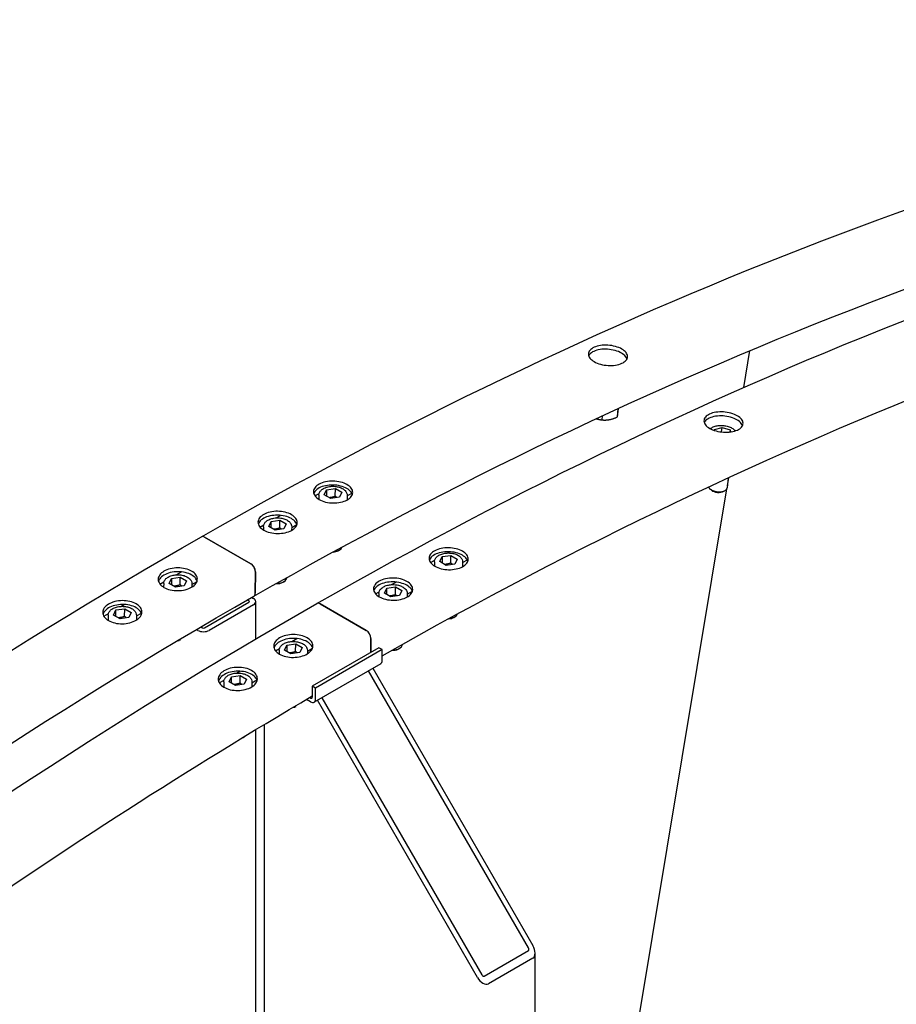
# Model space of a CAD drawing. Units: millimetres. Extents: x 1868 to 25080, y 233 to 32688.
# Drawn here: x 7834 to 8505, y 27667 to 28420 of the extents above; entities that cross this region are included whole.
import ezdxf

# ---------------------------------------------------------------- set-up
doc = ezdxf.new("R2010")
doc.units = ezdxf.units.MM
doc.header["$LTSCALE"] = 120
doc.layers.add('Visible Edges(Hillmar_metric)', color=7, linetype='Continuous', lineweight=25)

msp = doc.modelspace()

# ---------------------------------------------------------------- linework, layer by layer
at = {"layer": 'Visible Edges(Hillmar_metric)'}
for p, q in [((8388.3897, 28138.8921), (8393.0823, 28167.0939)), ((8291.6926, 28116.3268), (8292.2472, 28122.7393)), ((8279.9348, 28114.0571), (8280.2041, 28117.1706)), ((8365.9963, 28106.6978), (8371.7306, 28108.3249)), ((8371.4267, 28104.8107), (8371.7306, 28108.3249)), ((8371.7306, 28108.3249), (8377.9357, 28106.3607)), ((8366.0953, 28105.9431), (8365.9963, 28106.6978)), ((8377.9357, 28106.3607), (8377.8018, 28104.8121)), ((8377.9357, 28106.3607), (8378.1333, 28104.8536)), ((8376.401, 28069.7274), (8375.7447, 28062.1376)), ((8375.8816, 28063.7211), (8376.921, 28069.9675)), ((8072.9329, 28063.2498), (8074.6428, 28064.2241)), ((8060.2169, 28056.0043), (8063.4412, 28057.8415)), ((8063.2418, 28056.5331), (8063.2237, 28053.3262)), ((8067.3563, 28056.6485), (8069.1494, 28060.4801)), ((8072.2553, 28053.8201), (8067.3563, 28056.6485)), ((8069.1494, 28060.4801), (8069.122, 28055.6291)), ((8069.1494, 28060.4801), (8075.8414, 28061.4833)), ((8078.9473, 28054.8232), (8072.2553, 28053.8201)), ((8075.8081, 28055.5854), (8075.8414, 28061.4833)), ((8075.8414, 28061.4833), (8080.7404, 28058.6548)), ((8080.7404, 28058.6548), (8078.9473, 28054.8232)), ((8084.8415, 28056.4111), (8084.8211, 28052.8041)), ((8084.8387, 28055.9196), (8088.4152, 28057.9574)), ((8228.7199, 27179.3103), (8375.4801, 28061.3084)), ((8363.603, 28060.252), (8362.6363, 28061.047)), ((8373.0359, 28059.4363), (8374.1247, 28060.0535)), ((8030.5074, 28039.0761), (8033.9319, 28041.0273)), ((8018.1683, 28032.0454), (8021.0157, 28033.6677)), ((8020.8163, 28032.3594), (8020.8023, 28029.8788)), ((8024.9308, 28032.4748), (8026.7239, 28036.3064)), ((8029.8298, 28029.6463), (8024.9308, 28032.4748)), ((8026.6965, 28031.4554), (8026.7239, 28036.3064)), ((8026.7239, 28036.3064), (8033.4159, 28037.3095)), ((8033.3826, 28031.4116), (8033.4159, 28037.3095)), ((8033.4159, 28037.3095), (8038.3149, 28034.4811)), ((8038.3149, 28034.4811), (8036.5218, 28030.6495)), ((8042.416, 28032.2373), (8042.4012, 28029.6172)), ((8042.4132, 28031.7459), (8046.3486, 28033.9882)), ((8011.1032, 28003.9891), (7975.8044, 28024.3689)), ((7975.8044, 28024.3689), (8011.1032, 28003.9891)), ((8036.5218, 28030.6495), (8029.8298, 28029.6463)), ((8078.0224, 28013.9685), (8078.9452, 28014.5013)), ((8155.7729, 28005.6011), (8157.566, 28009.4327)), ((8157.566, 28009.4327), (8157.5386, 28004.5817)), ((8157.566, 28009.4327), (8164.258, 28010.4359)), ((8161.3496, 28012.2025), (8163.0594, 28013.1767)), ((8164.2247, 28004.538), (8164.258, 28010.4359)), ((8164.258, 28010.4359), (8169.157, 28007.6075)), ((8148.6336, 28004.957), (8151.8578, 28006.7941)), ((8151.6585, 28005.4857), (8151.6404, 28002.2788)), ((8160.6719, 28002.7727), (8155.7729, 28005.6011)), ((8167.364, 28003.7759), (8160.6719, 28002.7727)), ((8169.157, 28007.6075), (8167.364, 28003.7759)), ((8173.2581, 28005.3637), (8173.2378, 28001.7567)), ((8173.2554, 28004.8722), (8176.8318, 28006.9101)), ((7954.1416, 27995.5634), (7958.0217, 27997.7742)), ((8014.5515, 27981.4856), (8014.6437, 27997.8031)), ((8014.6437, 27997.8031), (8014.5515, 27981.4856)), ((7941.6343, 27988.4368), (7944.6498, 27990.155)), ((7944.4505, 27988.8466), (7944.4347, 27986.0499)), ((7948.5649, 27988.962), (7950.358, 27992.7936)), ((7953.4639, 27986.1336), (7948.5649, 27988.962)), ((7950.358, 27992.7936), (7950.3306, 27987.9426)), ((7950.358, 27992.7936), (7957.05, 27993.7968)), ((7960.1559, 27987.1368), (7953.4639, 27986.1336)), ((7957.0167, 27987.8989), (7957.05, 27993.7968)), ((7957.05, 27993.7968), (7961.949, 27990.9684)), ((7961.949, 27990.9684), (7960.1559, 27987.1368)), ((7966.0501, 27988.7246), (7966.0353, 27986.1092)), ((7966.0473, 27988.2331), (7969.9761, 27990.4717)), ((8035.5969, 27989.7948), (8036.5197, 27990.3275)), ((8038.5962, 27993.3501), (8038.5954, 27993.2073)), ((8118.9241, 27988.0287), (8122.3486, 27989.98)), ((8106.585, 27980.998), (8109.4323, 27982.6204)), ((8109.233, 27981.312), (8109.219, 27978.8314)), ((8113.3474, 27981.4274), (8115.1405, 27985.259)), ((8118.2464, 27978.599), (8113.3474, 27981.4274)), ((8115.1131, 27980.408), (8115.1405, 27985.259)), ((8115.1405, 27985.259), (8121.8325, 27986.2622)), ((8124.9385, 27979.6021), (8118.2464, 27978.599)), ((8121.7992, 27980.3643), (8121.8325, 27986.2622)), ((8121.8325, 27986.2622), (8126.7315, 27983.4337)), ((8126.7315, 27983.4337), (8124.9385, 27979.6021)), ((8130.8326, 27981.19), (8130.8178, 27978.5698)), ((8130.8299, 27980.6985), (8134.7652, 27982.9408)), ((7911.7161, 27971.3896), (7914.2537, 27972.8356)), ((7975.7982, 27954.9713), (8009.7393, 27974.5672)), ((8013.1334, 27972.6076), (7979.1923, 27953.0117)), ((8009.7393, 27975.547), (8008.4499, 27976.2914)), ((8011.8625, 27978.2404), (8013.1334, 27977.5066)), ((8014.8908, 27946.4731), (8014.8908, 27975.0571)), ((8099.5198, 27952.9418), (8064.221, 27973.3215)), ((8064.221, 27973.3215), (8099.5198, 27952.9418)), ((7898.5747, 27963.9018), (7902.2243, 27965.9813)), ((7902.025, 27964.6729), (7902.0022, 27960.6392)), ((7906.1394, 27964.7883), (7907.9325, 27968.6199)), ((7911.0384, 27961.9599), (7906.1394, 27964.7883)), ((7907.9051, 27963.7689), (7907.9325, 27968.6199)), ((7907.9325, 27968.6199), (7914.6245, 27969.6231)), ((7914.5912, 27963.7252), (7914.6245, 27969.6231)), ((7914.6245, 27969.6231), (7919.5235, 27966.7946)), ((7919.5235, 27966.7946), (7917.7304, 27962.963)), ((7923.6246, 27964.5509), (7923.6043, 27960.9565)), ((7923.6218, 27964.0594), (7927.4216, 27966.2245)), ((7917.7304, 27962.963), (7911.0384, 27961.9599)), ((8166.4391, 27962.9212), (8167.3619, 27963.4539)), ((7970.707, 27953.0117), (7969.4865, 27953.7163)), ((7972.8544, 27955.6911), (7974.1012, 27954.9713)), ((8036.9815, 27937.9147), (8038.7746, 27941.7463)), ((8038.7746, 27941.7463), (8038.7472, 27936.8953)), ((8038.7746, 27941.7463), (8045.4666, 27942.7494)), ((8042.5582, 27944.516), (8046.4383, 27946.7269)), ((8045.4333, 27936.8515), (8045.4666, 27942.7494)), ((8045.4666, 27942.7494), (8050.3656, 27939.921)), ((8103.0007, 27936.2129), (8103.0603, 27946.7557)), ((8103.0603, 27946.7557), (8103.0007, 27936.2129)), ((8127.0129, 27942.3027), (8127.0121, 27942.1599)), ((8030.0509, 27937.3894), (8033.0664, 27939.1076)), ((8032.8671, 27937.7993), (8032.8513, 27935.0025)), ((8041.8805, 27935.0863), (8036.9815, 27937.9147)), ((8048.5726, 27936.0894), (8041.8805, 27935.0863)), ((8050.3656, 27939.921), (8048.5726, 27936.0894)), ((8054.4667, 27937.6772), (8054.452, 27935.0619)), ((8054.464, 27937.1858), (8058.3927, 27939.4243)), ((8109.102, 27939.7354), (8058.1903, 27910.3416)), ((8111.6476, 27938.2657), (8060.7359, 27908.8719)), ((8111.6476, 27938.2657), (8109.102, 27939.7354)), ((8111.6476, 27929.9375), (8111.6476, 27938.2657)), ((8124.0136, 27938.7474), (8124.9364, 27939.2802)), ((8110.5292, 27927.4655), (8059.6175, 27898.0716)), ((7916.8055, 27922.1083), (7917.7283, 27922.6411)), ((8000.1327, 27920.3423), (8002.6704, 27921.7882)), ((8223.5684, 27710.0223), (8101.153, 27922.0521)), ((8104.5471, 27924.0117), (8226.9625, 27711.9819)), ((7986.9913, 27912.8544), (7990.6409, 27914.9339)), ((7990.4416, 27913.6255), (7990.4188, 27909.5919)), ((7994.556, 27913.7409), (7996.3491, 27917.5725)), ((7999.455, 27910.9125), (7994.556, 27913.7409)), ((7996.3217, 27912.7215), (7996.3491, 27917.5725)), ((7996.3491, 27917.5725), (8003.0411, 27918.5757)), ((8006.1471, 27911.9157), (7999.455, 27910.9125)), ((8003.0078, 27912.6778), (8003.0411, 27918.5757)), ((8003.0411, 27918.5757), (8007.9401, 27915.7473)), ((8007.9401, 27915.7473), (8006.1471, 27911.9157)), ((8012.0412, 27913.5035), (8012.0209, 27909.9091)), ((8012.0385, 27913.012), (8015.8383, 27915.1771)), ((8060.7359, 27908.8719), (8058.1903, 27910.3416)), ((8058.1903, 27910.3416), (8058.1903, 27902.0133)), ((8060.7359, 27900.5436), (8060.7359, 27908.8719)), ((8056.9175, 27898.3391), (8053.6987, 27900.1974)), ((8056.9175, 27901.2784), (8056.2207, 27901.6807)), ((8184.5361, 27687.487), (8062.1207, 27899.5168)), ((8065.5148, 27901.4764), (8187.9302, 27689.4466)), ((8014.8908, 25746.3648), (8014.8908, 27877.0573)), ((8021.5584, 25463.5222), (8021.5584, 27881.075)), ((8005.2222, 27871.061), (8006.145, 27871.5937)), ((8189.6273, 27688.4668), (8223.5684, 27708.0627)), ((8226.9625, 27702.1839), (8193.0214, 27682.588)), ((8228.7199, 25608.4357), (8228.7199, 27706.0683))]:
    msp.add_line(p, q, dxfattribs=at)
for centre, major_axis, ratio, start_param, end_param in [((8368.5714, 28062.7579), (7.1732, -0.6203), 0.51383795, 3.30355123, 6.28318531), ((8368.4762, 28061.6569), (5.8898, -0.5093), 0.51383795, 3.78379118, 5.64098678), ((7975.7811, 28020.2404), (-2.4951, 4.379), 0.58111663, 5.50108112, 6.28318531), ((7975.7811, 28020.2404), (-2.4951, 4.379), 0.58111663, 5.50108112, 6.28318531), ((8073.8151, 28016.3665), (5.9117, -0.0334), 0.57355918, 4.76220488, 5.50754113), ((8073.8211, 28017.4217), (7.1999, -0.0407), 0.57355918, 4.8404882, 6.11665735), ((8011.0798, 27999.8606), (-2.4951, 4.379), 0.58111663, 3.9302848, 5.50108112), ((8011.0798, 27999.8606), (2.4951, -4.379), 0.58111663, 0.78869214, 2.35948847), ((8031.3896, 27992.1927), (5.9117, -0.0334), 0.57355918, 4.57514398, 5.50754113), ((8031.3956, 27993.248), (7.1999, -0.0407), 0.57355918, 4.67020504, 6.28318531), ((8010.9876, 27983.5431), (2.4951, -4.379), 0.58111663, 0, 0.78869214), ((8010.9876, 27983.5431), (2.4951, -4.379), 0.58111663, 0, 0.78869214), ((8008.8908, 27975.0571), (1.2, 0), 0.57735027, 5.49778714, 7.06858347), ((8008.8908, 27975.0571), (6, 0), 0.57735027, 5.49778714, 7.06858347), ((8064.1977, 27969.193), (-2.4951, 4.379), 0.58111663, 5.50108112, 6.28318531), ((8064.1977, 27969.193), (-2.4951, 4.379), 0.58111663, 5.50108112, 6.28318531), ((8162.2377, 27966.3744), (7.1999, -0.0407), 0.57355918, 4.8404882, 6.11665735), ((8162.2317, 27965.3191), (5.9117, -0.0334), 0.57355918, 4.76220488, 5.50754113), ((7974.9497, 27955.4612), (-6, 0), 0.57735027, 0.78539816, 2.35619449), ((7974.9497, 27955.4612), (1.2, 0), 0.57735027, 3.92699082, 5.49778714), ((8099.4965, 27948.8133), (-2.4951, 4.379), 0.58111663, 3.9302848, 5.50108112), ((8099.4965, 27948.8133), (2.4951, -4.379), 0.58111663, 0.78869214, 2.35948847), ((7955.0237, 27948.68), (5.9117, -0.0334), 0.57355918, 4.74552718, 4.94099417), ((7955.0297, 27949.7353), (-7.1999, 0.0407), 0.57355918, 1.67629904, 1.90679966), ((8119.8122, 27942.2006), (7.1999, -0.0407), 0.57355918, 4.67020504, 6.28318531), ((8119.8062, 27941.1454), (5.9117, -0.0334), 0.57355918, 4.57514398, 5.50754113), ((8107.8292, 27932.142), (2.7, -4.6765), 0.57735027, 0, 0.78539816), ((7912.5982, 27924.5063), (5.9117, -0.0334), 0.57355918, 5.29405081, 5.50754113), ((7912.6042, 27925.5615), (-7.1999, 0.0407), 0.57355918, 2.15396105, 2.62824831), ((8056.9175, 27902.7481), (0.9, -1.5588), 0.57735027, 5.49778714, 7.06858347), ((8056.9175, 27902.7481), (2.7, -4.6765), 0.57735027, 5.49778714, 7.06858347), ((8043.4403, 27897.6326), (5.9117, -0.0334), 0.57355918, 4.74552718, 4.94099417), ((8043.4463, 27898.6879), (-7.1999, 0.0407), 0.57355918, 1.67629904, 1.90679966), ((8001.0148, 27873.4589), (5.9117, -0.0334), 0.57355918, 5.29405081, 5.50754113), ((8001.0208, 27874.5142), (-7.1999, 0.0407), 0.57355918, 2.15396105, 2.62824831), ((8222.7199, 27709.5324), (0.8485, -1.4697), 0.57735027, 0, 1.57079633), ((8222.7199, 27709.5324), (4.2426, -7.3485), 0.57735027, 0, 1.57079633), ((8188.7788, 27689.9365), (4.2426, -7.3485), 0.57735027, 4.71238898, 6.28318531), ((8188.7788, 27689.9365), (0.8485, -1.4697), 0.57735027, 4.71238898, 6.28318531)]:
    msp.add_ellipse(centre, major_axis=major_axis, ratio=ratio, start_param=start_param, end_param=end_param, dxfattribs=at)
for points, knots in [([(7973.2859, 28024.6194), (8127.5009, 28112.4899), (8281.6588, 28186.4307), (8586.1526, 28304.6537), (8736.4858, 28348.9349), (9029.7058, 28406.742), (9172.5905, 28420.267), (9447.4521, 28416.1958), (9579.4268, 28398.5985), (9829.2355, 28332.6739), (9947.0658, 28284.3462), (10056.3669, 28221.2412)], [3.141592654, 3.141592654, 3.141592654, 3.141592654, 3.297363289, 3.297363289, 3.453133925, 3.453133925, 3.608904561, 3.608904561, 3.764675197, 3.764675197, 3.920445832, 3.920445832, 3.920445832, 3.920445832]), ([(8013.4828, 27979.1641), (8166.5699, 28066.392), (8319.5541, 28139.7647), (8621.5989, 28257.0369), (8770.6563, 28300.9351), (9061.2217, 28358.2188), (9202.7262, 28371.604), (9363.897, 28369.2167), (9388.8634, 28368.3185), (9413.6322, 28366.8952)], [3.141592654, 3.141592654, 3.141592654, 3.141592654, 3.297363289, 3.297363289, 3.453133925, 3.453133925, 3.608904561, 3.608904561, 3.637711351, 3.637711351, 3.637711351, 3.637711351]), ([(8061.7026, 27973.572), (8215.9175, 28061.4426), (8370.0754, 28135.3833), (8674.5692, 28253.6063), (8824.9024, 28297.8875), (9118.1225, 28355.6946), (9261.0071, 28369.2196), (9535.8688, 28365.1484), (9667.8434, 28347.5511), (9917.6521, 28281.6265), (10035.4824, 28233.2989), (10144.7835, 28170.1938)], [3.141592654, 3.141592654, 3.141592654, 3.141592654, 3.297363289, 3.297363289, 3.453133925, 3.453133925, 3.608904561, 3.608904561, 3.764675197, 3.764675197, 3.920445832, 3.920445832, 3.920445832, 3.920445832]), ([(8111.6476, 27933.6526), (8261.4802, 28018.454), (8411.1763, 28089.962), (8596.8477, 28162.0509), (8634.5792, 28175.8242), (8672.1587, 28188.6631)], [3.144899048, 3.144899048, 3.144899048, 3.144899048, 3.297363289, 3.297363289, 3.336408064, 3.336408064, 3.336408064, 3.336408064]), ([(8294.9965, 28168.2603), (8296.3283, 28167.4914), (8297.4843, 28166.5517), (8299.0214, 28164.5564), (8299.4025, 28163.5007), (8299.4133, 28161.5649), (8299.0437, 28160.5559), (8297.5276, 28158.7501), (8296.3811, 28157.9535), (8293.7321, 28156.7456), (8292.0531, 28156.2538), (8288.3713, 28155.6894), (8286.3686, 28155.6167), (8282.6116, 28155.8443), (8280.6068, 28156.1596), (8276.9167, 28157.1732), (8275.2313, 28157.8715), (8272.5677, 28159.4093), (8271.412, 28160.3513), (8269.8756, 28162.3553), (8269.495, 28163.4171), (8269.4852, 28165.3644), (8269.8553, 28166.3796), (8271.3722, 28168.1939), (8272.5189, 28168.993), (8275.1679, 28170.2009), (8276.8467, 28170.6903), (8280.5277, 28171.2461), (8282.5299, 28171.3126), (8286.2859, 28171.0736), (8288.2902, 28170.7521), (8291.9796, 28169.7299), (8293.6647, 28169.0292), (8294.9965, 28168.2603)], [0, 0, 0, 0, 0.4708588, 0.4708588, 0.9417176, 0.9417176, 1.4125764, 1.4125764, 1.8834352, 1.8834352, 2.35429401, 2.35429401, 2.82515281, 2.82515281, 3.29601161, 3.29601161, 3.76687041, 3.76687041, 4.23772921, 4.23772921, 4.70858801, 4.70858801, 5.17944681, 5.17944681, 5.65030561, 5.65030561, 6.12116441, 6.12116441, 6.59202322, 6.59202322, 7.06288202, 7.06288202, 7.53374082, 7.53374082, 7.53374082, 7.53374082]), ([(8294.7304, 28165.1834), (8293.3986, 28165.9523), (8291.7135, 28166.6529), (8288.0241, 28167.6752), (8286.0199, 28167.9966), (8282.2638, 28168.2357), (8280.2616, 28168.1692), (8276.5806, 28167.6133), (8274.9018, 28167.124), (8272.2528, 28165.9161), (8271.1061, 28165.117), (8270.0733, 28163.8817), (8269.8497, 28163.5394), (8269.6764, 28163.19)], [0, 0, 0, 0, 0.4708588, 0.4708588, 0.9417176, 0.9417176, 1.41257641, 1.41257641, 1.88343521, 1.88343521, 2.35429401, 2.35429401, 2.52463226, 2.52463226, 2.52463226, 2.52463226]), ([(8298.9518, 28160.6583), (8298.7667, 28161.2645), (8298.4458, 28161.8812), (8297.2182, 28163.4748), (8296.0622, 28164.4145), (8294.7304, 28165.1834)], [6.781615312, 6.781615312, 6.781615312, 6.781615312, 7.062882028, 7.062882028, 7.533740829, 7.533740829, 7.533740829, 7.533740829]), ([(8383.4132, 28117.2129), (8384.7449, 28116.444), (8385.9009, 28115.5044), (8387.438, 28113.5091), (8387.8191, 28112.4533), (8387.83, 28110.5176), (8387.4604, 28109.5085), (8385.9442, 28107.7028), (8384.7977, 28106.9061), (8382.1487, 28105.6982), (8380.4697, 28105.2065), (8376.788, 28104.642), (8374.7853, 28104.5694), (8371.0282, 28104.7969), (8369.0234, 28105.1123), (8365.3333, 28106.1258), (8363.6479, 28106.8241), (8360.9844, 28108.3619), (8359.8286, 28109.304), (8358.2922, 28111.3079), (8357.9116, 28112.3698), (8357.9018, 28114.317), (8358.272, 28115.3322), (8359.7888, 28117.1466), (8360.9355, 28117.9456), (8363.5845, 28119.1535), (8365.2634, 28119.6429), (8368.9444, 28120.1987), (8370.9465, 28120.2652), (8374.7026, 28120.0262), (8376.7068, 28119.7047), (8380.3962, 28118.6825), (8382.0814, 28117.9819), (8383.4132, 28117.2129)], [0, 0, 0, 0, 0.4708588, 0.4708588, 0.9417176, 0.9417176, 1.4125764, 1.4125764, 1.8834352, 1.8834352, 2.35429401, 2.35429401, 2.82515281, 2.82515281, 3.29601161, 3.29601161, 3.76687041, 3.76687041, 4.23772921, 4.23772921, 4.70858801, 4.70858801, 5.17944681, 5.17944681, 5.65030561, 5.65030561, 6.12116441, 6.12116441, 6.59202322, 6.59202322, 7.06288202, 7.06288202, 7.53374082, 7.53374082, 7.53374082, 7.53374082]), ([(8383.1471, 28114.136), (8381.8153, 28114.9049), (8380.1301, 28115.6056), (8376.4407, 28116.6278), (8374.4365, 28116.9493), (8370.6804, 28117.1883), (8368.6783, 28117.1218), (8364.9973, 28116.566), (8363.3184, 28116.0766), (8360.6695, 28114.8687), (8359.5227, 28114.0697), (8358.4899, 28112.8343), (8358.2664, 28112.492), (8358.093, 28112.1426)], [0, 0, 0, 0, 0.4708588, 0.4708588, 0.9417176, 0.9417176, 1.41257641, 1.41257641, 1.88343521, 1.88343521, 2.35429401, 2.35429401, 2.52463226, 2.52463226, 2.52463226, 2.52463226]), ([(8362.8319, 28107.3076), (8362.9735, 28107.4393), (8363.1225, 28107.5651), (8363.9697, 28108.2185), (8364.7924, 28108.642), (8366.6667, 28109.3133), (8367.7293, 28109.5503), (8369.9425, 28109.8096), (8371.0905, 28109.8351), (8373.3719, 28109.6843), (8374.5046, 28109.5099), (8376.6651, 28108.9739), (8377.6917, 28108.6118), (8379.5553, 28107.7098), (8380.3893, 28107.1678), (8381.3645, 28106.2672), (8381.6286, 28105.9817), (8381.8604, 28105.6783)], [5.78357121, 5.78357121, 5.78357121, 5.78357121, 5.85838492, 5.85838492, 6.19046885, 6.19046885, 6.53864204, 6.53864204, 6.8799848, 6.8799848, 7.21806016, 7.21806016, 7.55813655, 7.55813655, 7.90476829, 7.90476829, 8.05237984, 8.05237984, 8.05237984, 8.05237984]), ([(8387.3684, 28109.6109), (8387.1833, 28110.2172), (8386.8625, 28110.8338), (8385.6348, 28112.4274), (8384.4789, 28113.3671), (8383.1471, 28114.136)], [6.781615312, 6.781615312, 6.781615312, 6.781615312, 7.062882028, 7.062882028, 7.533740829, 7.533740829, 7.533740829, 7.533740829]), ([(8084.7237, 28064.5637), (8086.0555, 28063.7948), (8087.21, 28062.8326), (8088.7416, 28060.7455), (8089.1185, 28059.6207), (8089.1198, 28057.5254), (8088.7441, 28056.4153), (8087.2149, 28054.3883), (8086.0614, 28053.4714), (8083.3993, 28052.0382), (8081.7134, 28051.4263), (8078.019, 28050.6408), (8076.0106, 28050.4674), (8072.2447, 28050.5357), (8070.2361, 28050.7821), (8066.5409, 28051.7042), (8064.8543, 28052.38), (8062.1907, 28053.9178), (8061.0362, 28054.8823), (8059.5049, 28056.9777), (8059.1281, 28058.1085), (8059.1272, 28060.215), (8059.503, 28061.3311), (8061.0325, 28063.3664), (8062.1861, 28064.2856), (8064.8482, 28065.7189), (8066.534, 28066.3285), (8070.2281, 28067.1055), (8072.2363, 28067.273), (8076.002, 28067.1935), (8078.0104, 28066.9412), (8081.7053, 28066.0107), (8083.3919, 28065.3326), (8084.7237, 28064.5637)], [0, 0, 0, 0, 0.47085868, 0.47085868, 0.94171736, 0.94171736, 1.41257574, 1.41257574, 1.88343411, 1.88343411, 2.35429439, 2.35429439, 2.82515466, 2.82515466, 3.29601353, 3.29601353, 3.7668724, 3.7668724, 4.23773127, 4.23773127, 4.70859014, 4.70859014, 5.17945041, 5.17945041, 5.65031069, 5.65031069, 6.12116906, 6.12116906, 6.59202744, 6.59202744, 7.06288612, 7.06288612, 7.5337448, 7.5337448, 7.5337448, 7.5337448]), ([(8084.6342, 28061.5744), (8083.3024, 28062.3434), (8081.6158, 28063.0215), (8077.9209, 28063.952), (8075.9125, 28064.2043), (8072.1468, 28064.2838), (8070.1386, 28064.1163), (8066.4445, 28063.3392), (8064.7587, 28062.7296), (8062.0966, 28061.2964), (8060.943, 28060.3771), (8059.8013, 28058.8578), (8059.5188, 28058.3322), (8059.3293, 28057.802)], [0, 0, 0, 0, 0.47085868, 0.47085868, 0.94171736, 0.94171736, 1.41257574, 1.41257574, 1.88343411, 1.88343411, 2.35429439, 2.35429439, 2.58642035, 2.58642035, 2.58642035, 2.58642035]), ([(8063.2418, 28056.5331), (8063.2456, 28057.2057), (8063.4036, 28057.8744), (8064.0007, 28059.1628), (8064.4607, 28059.7726), (8065.6779, 28060.9313), (8066.4726, 28061.4574), (8068.3, 28062.3388), (8069.3439, 28062.6841), (8071.5408, 28063.1499), (8072.6925, 28063.2717), (8074.9955, 28063.2888), (8076.1463, 28063.1855), (8078.3509, 28062.7602), (8079.4039, 28062.4375), (8081.3178, 28061.5812), (8082.1779, 28061.0461), (8083.5741, 28059.7895), (8084.123, 28059.0706), (8084.7118, 28057.6782), (8084.8451, 28057.0454), (8084.8415, 28056.4111)], [0.78864931, 0.78864931, 0.78864931, 0.78864931, 1.04474804, 1.04474804, 1.32593143, 1.32593143, 1.65316325, 1.65316325, 1.99635294, 1.99635294, 2.33661549, 2.33661549, 2.67476327, 2.67476327, 3.01453212, 3.01453212, 3.35769102, 3.35769102, 3.68871752, 3.68871752, 3.93024196, 3.93024196, 3.93024196, 3.93024196]), ([(8088.8256, 28056.9436), (8088.6403, 28057.5691), (8088.3279, 28058.198), (8087.1205, 28059.8433), (8085.9659, 28060.8055), (8084.6342, 28061.5744)], [6.791329159, 6.791329159, 6.791329159, 6.791329159, 7.062886137, 7.062886137, 7.533744819, 7.533744819, 7.533744819, 7.533744819]), ([(8042.2397, 28041.5141), (8043.5715, 28040.7452), (8044.726, 28039.7785), (8046.2571, 28037.6733), (8046.6337, 28036.5348), (8046.6341, 28034.4079), (8046.258, 28033.2778), (8044.7278, 28031.2071), (8043.5737, 28030.2664), (8040.9106, 28028.7886), (8039.2241, 28028.1529), (8035.5288, 28027.3238), (8033.52, 28027.1303), (8029.7534, 28027.1672), (8027.7445, 28027.3999), (8024.049, 28028.3039), (8022.3623, 28028.9753), (8019.6987, 28030.5131), (8018.5443, 28031.4821), (8017.0134, 28033.5956), (8016.6368, 28034.74), (8016.6366, 28036.878), (8017.0128, 28038.014), (8018.5432, 28040.093), (8019.6974, 28041.036), (8022.3605, 28042.5139), (8024.0469, 28043.1472), (8027.742, 28043.9681), (8029.7507, 28044.1556), (8033.5171, 28044.1076), (8035.5259, 28043.869), (8039.2213, 28042.9566), (8040.9079, 28042.283), (8042.2397, 28041.5141)], [0, 0, 0, 0, 0.47085868, 0.47085868, 0.94171736, 0.94171736, 1.41257574, 1.41257574, 1.88343411, 1.88343411, 2.35429439, 2.35429439, 2.82515466, 2.82515466, 3.29601353, 3.29601353, 3.7668724, 3.7668724, 4.23773127, 4.23773127, 4.70859014, 4.70859014, 5.17945041, 5.17945041, 5.65031069, 5.65031069, 6.12116906, 6.12116906, 6.59202744, 6.59202744, 7.06288612, 7.06288612, 7.5337448, 7.5337448, 7.5337448, 7.5337448]), ([(8042.1866, 28038.5447), (8040.8549, 28039.3136), (8039.1682, 28039.9872), (8035.4728, 28040.8996), (8033.464, 28041.1382), (8029.6976, 28041.1862), (8027.6889, 28040.9987), (8023.9938, 28040.1779), (8022.3074, 28039.5445), (8019.6443, 28038.0666), (8018.4901, 28037.1236), (8017.327, 28035.5434), (8017.0342, 28034.9767), (8016.8449, 28034.4068)], [0, 0, 0, 0, 0.47085868, 0.47085868, 0.94171736, 0.94171736, 1.41257574, 1.41257574, 1.88343411, 1.88343411, 2.35429439, 2.35429439, 2.59918665, 2.59918665, 2.59918665, 2.59918665]), ([(8020.8163, 28032.3594), (8020.8201, 28033.032), (8020.9781, 28033.7007), (8021.5752, 28034.9891), (8022.0352, 28035.5989), (8023.2524, 28036.7575), (8024.0471, 28037.2837), (8025.8745, 28038.1651), (8026.9184, 28038.5104), (8029.1153, 28038.9761), (8030.267, 28039.098), (8032.57, 28039.1151), (8033.7208, 28039.0118), (8035.9254, 28038.5864), (8036.9784, 28038.2638), (8038.8923, 28037.4074), (8039.7524, 28036.8723), (8041.1486, 28035.6158), (8041.6975, 28034.8969), (8042.2863, 28033.5044), (8042.4196, 28032.8717), (8042.416, 28032.2373)], [3.93024196, 3.93024196, 3.93024196, 3.93024196, 4.18634069, 4.18634069, 4.46752408, 4.46752408, 4.79475591, 4.79475591, 5.13794559, 5.13794559, 5.47820814, 5.47820814, 5.81635592, 5.81635592, 6.15612478, 6.15612478, 6.49928368, 6.49928368, 6.83031018, 6.83031018, 7.07183461, 7.07183461, 7.07183461, 7.07183461]), ([(8046.3704, 28033.9038), (8046.1844, 28034.5294), (8045.8745, 28035.1569), (8044.6729, 28036.8091), (8043.5184, 28037.7758), (8042.1866, 28038.5447)], [6.794661855, 6.794661855, 6.794661855, 6.794661855, 7.062886137, 7.062886137, 7.533744819, 7.533744819, 7.533744819, 7.533744819]), ([(4985.1059, 22893.8319), (4987.1415, 23254.1351), (5038.4237, 23642.337), (5234.4343, 24436.8798), (5379.1325, 24843.0927), (5747.8415, 25633.9659), (5971.793, 26018.4983), (6477.1396, 26728.4078), (6758.4528, 27053.6704), (7351.0632, 27613.2116), (7662.2642, 27847.4015), (7973.2859, 28024.6194)], [3.14159265, 3.14159265, 3.14159265, 3.14159265, 3.45575192, 3.45575192, 3.76991118, 3.76991118, 4.08407045, 4.08407045, 4.39822972, 4.39822972, 4.71238898, 4.71238898, 4.71238898, 4.71238898]), ([(8173.1403, 28013.5163), (8174.4721, 28012.7474), (8175.6267, 28011.7852), (8177.1582, 28009.6982), (8177.5352, 28008.5733), (8177.5364, 28006.478), (8177.1608, 28005.3679), (8175.6316, 28003.341), (8174.478, 28002.4241), (8171.8159, 28000.9908), (8170.13, 28000.3789), (8166.4357, 27999.5935), (8164.4273, 27999.42), (8160.6613, 27999.4883), (8158.6527, 27999.7347), (8154.9575, 28000.6568), (8153.2709, 28001.3326), (8150.6073, 28002.8704), (8149.4528, 28003.835), (8147.9215, 28005.9304), (8147.5447, 28007.0612), (8147.5438, 28009.1676), (8147.9197, 28010.2837), (8149.4491, 28012.319), (8150.6027, 28013.2382), (8153.2648, 28014.6715), (8154.9507, 28015.2811), (8158.6448, 28016.0581), (8160.653, 28016.2257), (8164.4186, 28016.1462), (8166.427, 28015.8938), (8170.122, 28014.9633), (8171.8085, 28014.2852), (8173.1403, 28013.5163)], [0, 0, 0, 0, 0.47085868, 0.47085868, 0.94171736, 0.94171736, 1.41257574, 1.41257574, 1.88343411, 1.88343411, 2.35429439, 2.35429439, 2.82515466, 2.82515466, 3.29601353, 3.29601353, 3.7668724, 3.7668724, 4.23773127, 4.23773127, 4.70859014, 4.70859014, 5.17945041, 5.17945041, 5.65031069, 5.65031069, 6.12116906, 6.12116906, 6.59202744, 6.59202744, 7.06288612, 7.06288612, 7.5337448, 7.5337448, 7.5337448, 7.5337448]), ([(8173.0508, 28010.5271), (8171.719, 28011.296), (8170.0325, 28011.9741), (8166.3375, 28012.9046), (8164.3291, 28013.1569), (8160.5635, 28013.2364), (8158.5553, 28013.0689), (8154.8612, 28012.2919), (8153.1753, 28011.6823), (8150.5132, 28010.249), (8149.3596, 28009.3298), (8148.2179, 28007.8104), (8147.9354, 28007.2848), (8147.7459, 28006.7546)], [0, 0, 0, 0, 0.47085868, 0.47085868, 0.94171736, 0.94171736, 1.41257574, 1.41257574, 1.88343411, 1.88343411, 2.35429439, 2.35429439, 2.58642035, 2.58642035, 2.58642035, 2.58642035]), ([(8151.6585, 28005.4857), (8151.6623, 28006.1583), (8151.8203, 28006.827), (8152.4173, 28008.1155), (8152.8774, 28008.7252), (8154.0945, 28009.8839), (8154.8892, 28010.41), (8156.7167, 28011.2915), (8157.7606, 28011.6368), (8159.9574, 28012.1025), (8161.1091, 28012.2243), (8163.4122, 28012.2415), (8164.563, 28012.1382), (8166.7675, 28011.7128), (8167.8205, 28011.3901), (8169.7345, 28010.5338), (8170.5946, 28009.9987), (8171.9907, 28008.7421), (8172.5397, 28008.0233), (8173.1284, 28006.6308), (8173.2617, 28005.998), (8173.2581, 28005.3637)], [0.78864931, 0.78864931, 0.78864931, 0.78864931, 1.04474804, 1.04474804, 1.32593143, 1.32593143, 1.65316325, 1.65316325, 1.99635294, 1.99635294, 2.33661549, 2.33661549, 2.67476327, 2.67476327, 3.01453212, 3.01453212, 3.35769102, 3.35769102, 3.68871752, 3.68871752, 3.93024196, 3.93024196, 3.93024196, 3.93024196]), ([(8177.2423, 28005.8962), (8177.0569, 28006.5217), (8176.7446, 28007.1506), (8175.5372, 28008.796), (8174.3826, 28009.7582), (8173.0508, 28010.5271)], [6.791329159, 6.791329159, 6.791329159, 6.791329159, 7.062886137, 7.062886137, 7.533744819, 7.533744819, 7.533744819, 7.533744819]), ([(7944.6626, 27985.9153), (7943.3308, 27986.6843), (7942.1764, 27987.6612), (7940.6455, 27989.8069), (7940.2691, 27990.9756), (7940.269, 27993.1696), (7940.6454, 27994.341), (7942.1761, 27996.4979), (7943.3305, 27997.4832), (7945.994, 27999.0404), (7947.6807, 27999.7161), (7951.3764, 28000.6148), (7953.3853, 28000.8379), (7957.1522, 28000.8461), (7959.1612, 28000.6318), (7962.8569, 27999.7518), (7964.5436, 27999.0861), (7967.2072, 27997.5483), (7968.3616, 27996.5737), (7969.8924, 27994.4362), (7970.2688, 27993.2733), (7970.2688, 27991.0902), (7969.8924, 27989.9246), (7968.3616, 27987.776), (7967.2072, 27986.7929), (7964.5437, 27985.2357), (7962.857, 27984.5578), (7959.1614, 27983.6508), (7957.1524, 27983.4219), (7953.3856, 27983.4027), (7951.3767, 27983.6112), (7947.6811, 27984.483), (7945.9944, 27985.1464), (7944.6626, 27985.9153)], [0, 0, 0, 0, 0.47085868, 0.47085868, 0.94171736, 0.94171736, 1.41257574, 1.41257574, 1.88343411, 1.88343411, 2.35429439, 2.35429439, 2.82515466, 2.82515466, 3.29601353, 3.29601353, 3.7668724, 3.7668724, 4.23773127, 4.23773127, 4.70859014, 4.70859014, 5.17945041, 5.17945041, 5.65031069, 5.65031069, 6.12116906, 6.12116906, 6.59202744, 6.59202744, 7.06288612, 7.06288612, 7.5337448, 7.5337448, 7.5337448, 7.5337448]), ([(7970.0604, 27990.7501), (7969.8728, 27991.3692), (7969.569, 27991.9874), (7968.3813, 27993.6457), (7967.2269, 27994.6204), (7964.5634, 27996.1582), (7962.8766, 27996.8239), (7959.1809, 27997.7039), (7957.172, 27997.9182), (7953.4051, 27997.91), (7951.3961, 27997.6869), (7947.7005, 27996.7882), (7946.0138, 27996.1125), (7943.3502, 27994.5553), (7942.1959, 27993.57), (7940.9914, 27991.8729), (7940.6804, 27991.2236), (7940.495, 27990.5753)], [3.03626779, 3.03626779, 3.03626779, 3.03626779, 3.29601354, 3.29601354, 3.76687241, 3.76687241, 4.23773128, 4.23773128, 4.70859015, 4.70859015, 5.17945043, 5.17945043, 5.6503107, 5.6503107, 6.12116908, 6.12116908, 6.39128972, 6.39128972, 6.39128972, 6.39128972]), ([(7944.4505, 27988.8466), (7944.4543, 27989.5192), (7944.6123, 27990.1879), (7945.2093, 27991.4764), (7945.6693, 27992.0861), (7946.8865, 27993.2448), (7947.6812, 27993.771), (7949.5086, 27994.6524), (7950.5525, 27994.9977), (7952.7494, 27995.4634), (7953.9011, 27995.5852), (7956.2041, 27995.6024), (7957.3549, 27995.4991), (7959.5595, 27995.0737), (7960.6125, 27994.751), (7962.5264, 27993.8947), (7963.3865, 27993.3596), (7964.7827, 27992.103), (7965.3316, 27991.3842), (7965.9204, 27989.9917), (7966.0537, 27989.3589), (7966.0501, 27988.7246)], [0.78864931, 0.78864931, 0.78864931, 0.78864931, 1.04474804, 1.04474804, 1.32593143, 1.32593143, 1.65316325, 1.65316325, 1.99635294, 1.99635294, 2.33661549, 2.33661549, 2.67476327, 2.67476327, 3.01453212, 3.01453212, 3.35769102, 3.35769102, 3.68871752, 3.68871752, 3.93024196, 3.93024196, 3.93024196, 3.93024196]), ([(8130.6564, 27990.4667), (8131.9882, 27989.6978), (8133.1426, 27988.7311), (8134.6737, 27986.626), (8135.0503, 27985.4874), (8135.0508, 27983.3606), (8134.6746, 27982.2305), (8133.1444, 27980.1598), (8131.9903, 27979.2191), (8129.3272, 27977.7412), (8127.6407, 27977.1055), (8123.9455, 27976.2764), (8121.9366, 27976.083), (8118.17, 27976.1198), (8116.1612, 27976.3526), (8112.4656, 27977.2566), (8110.7789, 27977.9279), (8108.1153, 27979.4657), (8106.9609, 27980.4347), (8105.43, 27982.5482), (8105.0535, 27983.6927), (8105.0532, 27985.8306), (8105.4295, 27986.9666), (8106.9598, 27989.0457), (8108.114, 27989.9887), (8110.7771, 27991.4665), (8112.4635, 27992.0999), (8116.1586, 27992.9207), (8118.1673, 27993.1082), (8121.9337, 27993.0603), (8123.9425, 27992.8216), (8127.6379, 27991.9093), (8129.3246, 27991.2356), (8130.6564, 27990.4667)], [0, 0, 0, 0, 0.47085868, 0.47085868, 0.94171736, 0.94171736, 1.41257574, 1.41257574, 1.88343411, 1.88343411, 2.35429439, 2.35429439, 2.82515466, 2.82515466, 3.29601353, 3.29601353, 3.7668724, 3.7668724, 4.23773127, 4.23773127, 4.70859014, 4.70859014, 5.17945041, 5.17945041, 5.65031069, 5.65031069, 6.12116906, 6.12116906, 6.59202744, 6.59202744, 7.06288612, 7.06288612, 7.5337448, 7.5337448, 7.5337448, 7.5337448]), ([(8130.6033, 27987.4973), (8129.2715, 27988.2662), (8127.5848, 27988.9399), (8123.8894, 27989.8522), (8121.8807, 27990.0909), (8118.1142, 27990.1388), (8116.1055, 27989.9513), (8112.4104, 27989.1305), (8110.724, 27988.4971), (8108.0609, 27987.0193), (8106.9068, 27986.0763), (8105.7436, 27984.4961), (8105.4508, 27983.9293), (8105.2615, 27983.3595)], [0, 0, 0, 0, 0.47085868, 0.47085868, 0.94171736, 0.94171736, 1.41257574, 1.41257574, 1.88343411, 1.88343411, 2.35429439, 2.35429439, 2.59918665, 2.59918665, 2.59918665, 2.59918665]), ([(8109.233, 27981.312), (8109.2368, 27981.9846), (8109.3948, 27982.6533), (8109.9918, 27983.9417), (8110.4519, 27984.5515), (8111.669, 27985.7102), (8112.4637, 27986.2363), (8114.2912, 27987.1177), (8115.3351, 27987.463), (8117.5319, 27987.9288), (8118.6836, 27988.0506), (8120.9867, 27988.0677), (8122.1375, 27987.9644), (8124.342, 27987.5391), (8125.395, 27987.2164), (8127.309, 27986.3601), (8128.1691, 27985.825), (8129.5652, 27984.5684), (8130.1142, 27983.8495), (8130.7029, 27982.4571), (8130.8362, 27981.8243), (8130.8326, 27981.19)], [3.93024196, 3.93024196, 3.93024196, 3.93024196, 4.18634069, 4.18634069, 4.46752408, 4.46752408, 4.79475591, 4.79475591, 5.13794559, 5.13794559, 5.47820814, 5.47820814, 5.81635592, 5.81635592, 6.15612478, 6.15612478, 6.49928368, 6.49928368, 6.83031018, 6.83031018, 7.07183461, 7.07183461, 7.07183461, 7.07183461]), ([(8134.787, 27982.8564), (8134.6011, 27983.482), (8134.2912, 27984.1095), (8133.0895, 27985.7617), (8131.9351, 27986.7284), (8130.6033, 27987.4973)], [6.794661855, 6.794661855, 6.794661855, 6.794661855, 7.062886137, 7.062886137, 7.533744819, 7.533744819, 7.533744819, 7.533744819]), ([(5044.5697, 22881.4209), (5046.5906, 23239.1071), (5097.51, 23624.7015), (5292.2535, 24414.1082), (5436.0445, 24817.7926), (5802.481, 25603.7915), (6025.0669, 25985.979), (6527.2961, 26691.5089), (6806.8584, 27014.737), (7395.6255, 27570.6495), (7704.7356, 27803.2422), (8013.4828, 27979.1641)], [3.14159265, 3.14159265, 3.14159265, 3.14159265, 3.45575192, 3.45575192, 3.76991118, 3.76991118, 4.08407045, 4.08407045, 4.39822972, 4.39822972, 4.71238898, 4.71238898, 4.71238898, 4.71238898]), ([(5073.5225, 22842.7845), (5075.5581, 23203.0878), (5126.8403, 23591.2897), (5322.8509, 24385.8324), (5467.5491, 24792.0453), (5836.2581, 25582.9185), (6060.2096, 25967.451), (6565.5563, 26677.3604), (6846.8695, 27002.623), (7439.4799, 27562.1642), (7750.6809, 27796.3542), (8061.7026, 27973.572)], [3.14159265, 3.14159265, 3.14159265, 3.14159265, 3.45575192, 3.45575192, 3.76991118, 3.76991118, 4.08407045, 4.08407045, 4.39822972, 4.39822972, 4.71238898, 4.71238898, 4.71238898, 4.71238898]), ([(7902.1655, 27960.5434), (7900.8337, 27961.3123), (7899.6793, 27962.2936), (7898.1481, 27964.457), (7897.7715, 27965.6391), (7897.771, 27967.864), (7898.1471, 27969.055), (7899.6773, 27971.2547), (7900.8314, 27972.2633), (7903.4944, 27973.8642), (7905.1808, 27974.5632), (7908.876, 27975.5049), (7910.8848, 27975.7476), (7914.6514, 27975.7868), (7916.6602, 27975.5859), (7920.3558, 27974.7236), (7922.0424, 27974.0623), (7924.706, 27972.5245), (7925.8605, 27971.5455), (7927.3914, 27969.3902), (7927.7679, 27968.2139), (7927.7682, 27965.9999), (7927.392, 27964.8147), (7925.8617, 27962.6231), (7924.7076, 27961.6168), (7922.0446, 27960.0159), (7920.3582, 27959.3146), (7916.6631, 27958.3648), (7914.6544, 27958.1163), (7910.8881, 27958.0663), (7908.8793, 27958.2614), (7905.184, 27959.1154), (7903.4973, 27959.7745), (7902.1655, 27960.5434)], [0, 0, 0, 0, 0.47085868, 0.47085868, 0.94171736, 0.94171736, 1.41257574, 1.41257574, 1.88343411, 1.88343411, 2.35429439, 2.35429439, 2.82515466, 2.82515466, 3.29601353, 3.29601353, 3.7668724, 3.7668724, 4.23773127, 4.23773127, 4.70859014, 4.70859014, 5.17945041, 5.17945041, 5.65031069, 5.65031069, 6.12116906, 6.12116906, 6.59202744, 6.59202744, 7.06288612, 7.06288612, 7.5337448, 7.5337448, 7.5337448, 7.5337448]), ([(7927.5861, 27965.749), (7927.3977, 27966.3644), (7927.0971, 27966.9775), (7925.9167, 27968.6393), (7924.7622, 27969.6183), (7922.0986, 27971.1561), (7920.412, 27971.8174), (7916.7164, 27972.6796), (7914.7076, 27972.8805), (7910.941, 27972.8413), (7908.9322, 27972.5987), (7905.237, 27971.657), (7903.5506, 27970.958), (7900.8876, 27969.3571), (7899.7335, 27968.3485), (7898.5082, 27966.5871), (7898.1887, 27965.8925), (7898.0073, 27965.2019)], [3.04078971, 3.04078971, 3.04078971, 3.04078971, 3.29601354, 3.29601354, 3.76687241, 3.76687241, 4.23773128, 4.23773128, 4.70859015, 4.70859015, 5.17945043, 5.17945043, 5.6503107, 5.6503107, 6.12116908, 6.12116908, 6.40438972, 6.40438972, 6.40438972, 6.40438972]), ([(7902.025, 27964.6729), (7902.0288, 27965.3455), (7902.1868, 27966.0142), (7902.7838, 27967.3026), (7903.2438, 27967.9124), (7904.461, 27969.0711), (7905.2557, 27969.5972), (7907.0831, 27970.4786), (7908.127, 27970.8239), (7910.3239, 27971.2897), (7911.4756, 27971.4115), (7913.7786, 27971.4286), (7914.9294, 27971.3253), (7917.134, 27970.9), (7918.187, 27970.5773), (7920.1009, 27969.721), (7920.961, 27969.1859), (7922.3572, 27967.9293), (7922.9061, 27967.2104), (7923.4949, 27965.818), (7923.6282, 27965.1852), (7923.6246, 27964.5509)], [3.93024196, 3.93024196, 3.93024196, 3.93024196, 4.18634069, 4.18634069, 4.46752408, 4.46752408, 4.79475591, 4.79475591, 5.13794559, 5.13794559, 5.47820814, 5.47820814, 5.81635592, 5.81635592, 6.15612478, 6.15612478, 6.49928368, 6.49928368, 6.83031018, 6.83031018, 7.07183461, 7.07183461, 7.07183461, 7.07183461]), ([(8033.0792, 27934.868), (8031.7474, 27935.6369), (8030.593, 27936.6138), (8029.0621, 27938.7595), (8028.6857, 27939.9282), (8028.6856, 27942.1222), (8029.062, 27943.2937), (8030.5927, 27945.4505), (8031.7471, 27946.4358), (8034.4106, 27947.993), (8036.0973, 27948.6687), (8039.793, 27949.5674), (8041.802, 27949.7905), (8045.5688, 27949.7988), (8047.5778, 27949.5845), (8051.2735, 27948.7044), (8052.9602, 27948.0387), (8055.6238, 27946.5009), (8056.7782, 27945.5263), (8058.309, 27943.3888), (8058.6854, 27942.2259), (8058.6854, 27940.0429), (8058.309, 27938.8772), (8056.7782, 27936.7286), (8055.6238, 27935.7456), (8052.9603, 27934.1884), (8051.2736, 27933.5104), (8047.578, 27932.6035), (8045.5691, 27932.3745), (8041.8023, 27932.3554), (8039.7933, 27932.5638), (8036.0977, 27933.4357), (8034.411, 27934.0991), (8033.0792, 27934.868)], [0, 0, 0, 0, 0.47085868, 0.47085868, 0.94171736, 0.94171736, 1.41257574, 1.41257574, 1.88343411, 1.88343411, 2.35429439, 2.35429439, 2.82515466, 2.82515466, 3.29601353, 3.29601353, 3.7668724, 3.7668724, 4.23773127, 4.23773127, 4.70859014, 4.70859014, 5.17945041, 5.17945041, 5.65031069, 5.65031069, 6.12116906, 6.12116906, 6.59202744, 6.59202744, 7.06288612, 7.06288612, 7.5337448, 7.5337448, 7.5337448, 7.5337448]), ([(8058.477, 27939.7028), (8058.2894, 27940.3219), (8057.9856, 27940.9401), (8056.798, 27942.5984), (8055.6436, 27943.573), (8052.98, 27945.1108), (8051.2933, 27945.7765), (8047.5976, 27946.6566), (8045.5886, 27946.8708), (8041.8217, 27946.8626), (8039.8128, 27946.6395), (8036.1171, 27945.7408), (8034.4304, 27945.0651), (8031.7669, 27943.5079), (8030.6125, 27942.5226), (8029.4081, 27940.8255), (8029.097, 27940.1763), (8028.9116, 27939.528)], [3.03626779, 3.03626779, 3.03626779, 3.03626779, 3.29601354, 3.29601354, 3.76687241, 3.76687241, 4.23773128, 4.23773128, 4.70859015, 4.70859015, 5.17945043, 5.17945043, 5.6503107, 5.6503107, 6.12116908, 6.12116908, 6.39128972, 6.39128972, 6.39128972, 6.39128972]), ([(8032.8671, 27937.7993), (8032.8709, 27938.4719), (8033.0289, 27939.1406), (8033.6259, 27940.429), (8034.086, 27941.0388), (8035.3031, 27942.1974), (8036.0978, 27942.7236), (8037.9253, 27943.605), (8038.9692, 27943.9503), (8041.166, 27944.416), (8042.3177, 27944.5379), (8044.6208, 27944.555), (8045.7716, 27944.4517), (8047.9761, 27944.0263), (8049.0291, 27943.7037), (8050.9431, 27942.8473), (8051.8032, 27942.3122), (8053.1993, 27941.0557), (8053.7483, 27940.3368), (8054.337, 27938.9443), (8054.4703, 27938.3116), (8054.4667, 27937.6772)], [0.78864931, 0.78864931, 0.78864931, 0.78864931, 1.04474804, 1.04474804, 1.32593143, 1.32593143, 1.65316325, 1.65316325, 1.99635294, 1.99635294, 2.33661549, 2.33661549, 2.67476327, 2.67476327, 3.01453212, 3.01453212, 3.35769102, 3.35769102, 3.68871752, 3.68871752, 3.93024196, 3.93024196, 3.93024196, 3.93024196]), ([(7990.5822, 27909.496), (7989.2504, 27910.265), (7988.0959, 27911.2462), (7986.5648, 27913.4096), (7986.1881, 27914.5918), (7986.1876, 27916.8166), (7986.5637, 27918.0076), (7988.0939, 27920.2073), (7989.248, 27921.2159), (7991.911, 27922.8169), (7993.5974, 27923.5159), (7997.2927, 27924.4575), (7999.3014, 27924.7002), (8003.068, 27924.7394), (8005.0769, 27924.5385), (8008.7724, 27923.6763), (8010.4591, 27923.015), (8013.1227, 27921.4771), (8014.2771, 27920.4981), (8015.808, 27918.3429), (8016.1846, 27917.1665), (8016.1849, 27914.9526), (8015.8087, 27913.7673), (8014.2783, 27911.5758), (8013.1242, 27910.5694), (8010.4612, 27908.9685), (8008.7748, 27908.2672), (8005.0797, 27907.3174), (8003.0711, 27907.069), (7999.3047, 27907.0189), (7997.296, 27907.214), (7993.6006, 27908.0681), (7991.9139, 27908.7271), (7990.5822, 27909.496)], [0, 0, 0, 0, 0.47085868, 0.47085868, 0.94171736, 0.94171736, 1.41257574, 1.41257574, 1.88343411, 1.88343411, 2.35429439, 2.35429439, 2.82515466, 2.82515466, 3.29601353, 3.29601353, 3.7668724, 3.7668724, 4.23773127, 4.23773127, 4.70859014, 4.70859014, 5.17945041, 5.17945041, 5.65031069, 5.65031069, 6.12116906, 6.12116906, 6.59202744, 6.59202744, 7.06288612, 7.06288612, 7.5337448, 7.5337448, 7.5337448, 7.5337448]), ([(8016.0027, 27914.7017), (8015.8143, 27915.317), (8015.5137, 27915.9301), (8014.3333, 27917.5919), (8013.1789, 27918.5709), (8010.5153, 27920.1087), (8008.8286, 27920.77), (8005.1331, 27921.6323), (8003.1242, 27921.8331), (7999.3576, 27921.794), (7997.3489, 27921.5513), (7993.6536, 27920.6096), (7991.9672, 27919.9106), (7989.3042, 27918.3097), (7988.1501, 27917.3011), (7986.9248, 27915.5397), (7986.6054, 27914.8452), (7986.4239, 27914.1546)], [3.04078971, 3.04078971, 3.04078971, 3.04078971, 3.29601354, 3.29601354, 3.76687241, 3.76687241, 4.23773128, 4.23773128, 4.70859015, 4.70859015, 5.17945043, 5.17945043, 5.6503107, 5.6503107, 6.12116908, 6.12116908, 6.40438972, 6.40438972, 6.40438972, 6.40438972]), ([(7990.4416, 27913.6255), (7990.4454, 27914.2981), (7990.6034, 27914.9668), (7991.2004, 27916.2553), (7991.6605, 27916.865), (7992.8776, 27918.0237), (7993.6723, 27918.5498), (7995.4998, 27919.4313), (7996.5437, 27919.7765), (7998.7405, 27920.2423), (7999.8922, 27920.3641), (8002.1953, 27920.3813), (8003.3461, 27920.278), (8005.5506, 27919.8526), (8006.6036, 27919.5299), (8008.5176, 27918.6736), (8009.3777, 27918.1385), (8010.7738, 27916.8819), (8011.3228, 27916.1631), (8011.9115, 27914.7706), (8012.0448, 27914.1378), (8012.0412, 27913.5035)], [3.93024196, 3.93024196, 3.93024196, 3.93024196, 4.18634069, 4.18634069, 4.46752408, 4.46752408, 4.79475591, 4.79475591, 5.13794559, 5.13794559, 5.47820814, 5.47820814, 5.81635592, 5.81635592, 6.15612478, 6.15612478, 6.49928368, 6.49928368, 6.83031018, 6.83031018, 7.07183461, 7.07183461, 7.07183461, 7.07183461])]:
    msp.add_open_spline(points, degree=3, knots=knots, dxfattribs=at)
for points, weights in [([(8291.6926, 28116.3268), (8291.9595, 28118.0361), (8292.4941, 28122.8529)], [1, 1.15210374093, 1.0051064154]), ([(8275.5244, 28114.9912), (8277.5579, 28114.3113), (8279.9348, 28114.0571)], [1.07354934255, 1.06020376229, 1]), ([(8279.9348, 28114.0571), (8285.6733, 28113.568), (8291.6926, 28116.3268)], [1, 1.15470053838, 1]), ([(8075.8081, 28055.5854), (8073.2897, 28054.5927), (8071.0496, 28054.5162)], [1, 1.11197327142, 1.06185255605]), ([(8077.052, 28054.5391), (8076.4624, 28054.9876), (8075.8081, 28055.5854)], [1.05650102578, 1.03719190032, 1]), ([(8033.3826, 28031.4116), (8030.8642, 28030.4189), (8028.6241, 28030.3425)], [1, 1.11197327142, 1.06185255605]), ([(8034.6265, 28030.3654), (8034.0369, 28030.8139), (8033.3826, 28031.4116)], [1.05650102578, 1.03719190032, 1]), ([(8164.2247, 28004.538), (8161.7063, 28003.5453), (8159.4662, 28003.4688)], [1, 1.11197327142, 1.06185255605]), ([(8165.4686, 28003.4918), (8164.8791, 28003.9402), (8164.2247, 28004.538)], [1.05650102578, 1.03719190032, 1]), ([(7957.0167, 27987.8989), (7954.4983, 27986.9062), (7952.2582, 27986.8297)], [1, 1.11197327142, 1.06185255605]), ([(7958.2606, 27986.8527), (7957.671, 27987.3011), (7957.0167, 27987.8989)], [1.05650102578, 1.03719190032, 1]), ([(8121.7992, 27980.3643), (8119.2808, 27979.3716), (8117.0407, 27979.2951)], [1, 1.11197327142, 1.06185255605]), ([(8123.0431, 27979.318), (8122.4536, 27979.7665), (8121.7992, 27980.3643)], [1.05650102578, 1.03719190032, 1]), ([(7914.5912, 27963.7252), (7912.0728, 27962.7325), (7909.8327, 27962.656)], [1, 1.11197327142, 1.06185255605]), ([(7915.8351, 27962.6789), (7915.2456, 27963.1274), (7914.5912, 27963.7252)], [1.05650102578, 1.03719190032, 1]), ([(8045.4333, 27936.8515), (8042.9149, 27935.8589), (8040.6748, 27935.7824)], [1, 1.11197327142, 1.06185255605]), ([(8046.6773, 27935.8053), (8046.0877, 27936.2538), (8045.4333, 27936.8515)], [1.05650102578, 1.03719190032, 1]), ([(8003.0078, 27912.6778), (8000.4894, 27911.6851), (7998.2493, 27911.6086)], [1, 1.11197327142, 1.06185255605]), ([(8004.2518, 27911.6316), (8003.6622, 27912.08), (8003.0078, 27912.6778)], [1.05650102578, 1.03719190032, 1])]:
    msp.add_rational_spline(points, weights, degree=2, dxfattribs=at)
msp.add_open_spline([(7496.9653, 27511.1034), (7681.6186, 27660.9179), (7869.8443, 27792.2951), (8058.1903, 27902.8375)], degree=3, dxfattribs=at)

doc.saveas('drawing.dxf')
